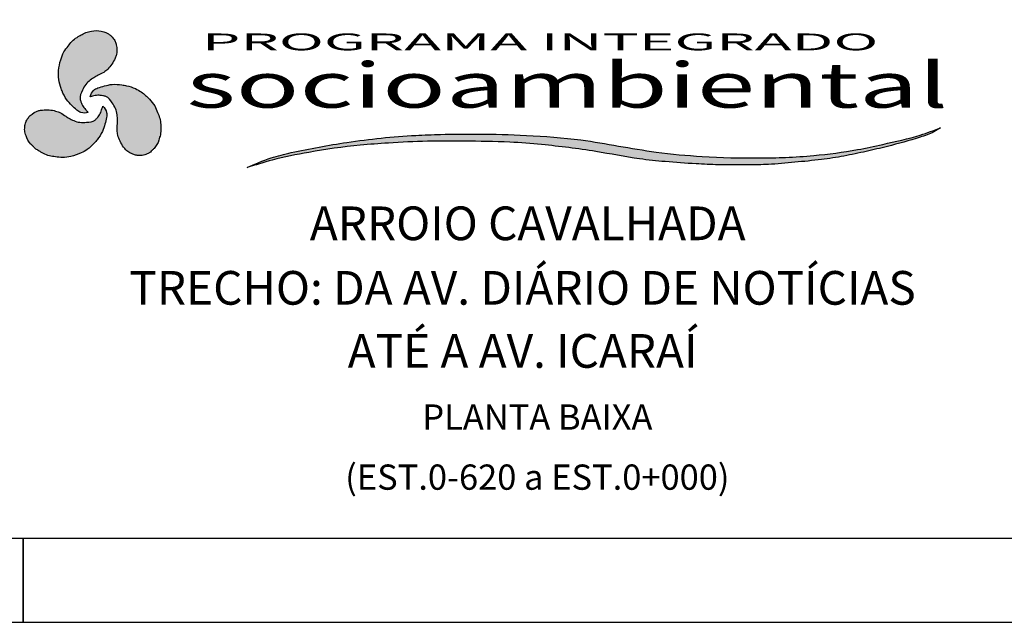
# Model space of a CAD drawing. Extents: x 175829 to 176721, y 1669269 to 1669863.
# Drawn here: x 176485 to 176602, y 1669269 to 1669341 of the extents above; entities that cross this region are included whole.
import ezdxf
from ezdxf.enums import TextEntityAlignment as Align

# ---------------------------------------------------------------- set-up
doc = ezdxf.new("R2010")
doc.units = 0
doc.header["$LTSCALE"] = 7
doc.header["$MEASUREMENT"] = 0
doc.layers.get('0').update_dxf_attribs({"linetype": 'CONTINUOUS'})
for name, color, linetype in [('A-PRANC', 7, 'CONTINUOUS'), ('A-TEXTO-R120', 3, 'CONTINUOUS'), ('A-TEXTO-R140', 5, 'CONTINUOUS'), ('LOGO-PISA', 1, 'CONTINUOUS'), ('PROJETO', 3, 'CONTINUOUS'), ('TEXTO-ALESS', 7, 'CONTINUOUS')]:
    doc.layers.add(name, color=color, linetype=linetype)
doc.styles.add('ROMANS', font='romans.shx', dxfattribs={"height": 2})
doc.styles.add('style1', font='monos.ttf')
doc.styles.add('style3', font='verdana.TTF')

msp = doc.modelspace()

# ---------------------------------------------------------------- hatches: boundary and pattern name
at = {"layer": 'LOGO-PISA'}
h = msp.add_hatch(color=7, dxfattribs=at)
edge = h.paths.add_edge_path()
edge.add_spline(control_points=[(176492.799, 1669329.917), (176492.732, 1669329.999), (176492.534, 1669330.24), (176492.163, 1669330.609), (176491.966, 1669331.109), (176491.735, 1669331.76), (176492.067, 1669332.499), (176492.468, 1669333.253), (176492.997, 1669333.778), (176493.526, 1669334.09), (176494.053, 1669334.4), (176494.613, 1669334.633), (176495.159, 1669335.094), (176495.63, 1669335.658), (176495.951, 1669336.253), (176496.258, 1669337.004), (176496.217, 1669337.723), (176496.008, 1669338.391), (176495.782, 1669338.745), (176495.506, 1669339.044), (176495.21, 1669339.236), (176494.928, 1669339.434), (176494.622, 1669339.498), (176494.064, 1669339.656), (176493.427, 1669339.671), (176492.855, 1669339.475), (176492.504, 1669339.437), (176492.154, 1669339.233), (176491.897, 1669339.091), (176491.752, 1669339.011)], knot_values=[0, 0, 0, 0, 0.3181822, 0.9365014, 1.5438337, 1.916729, 2.9704107, 3.7567966, 4.5177099, 5.1574807, 5.5993259, 6.3501424, 6.9604255, 7.7228271, 8.5425943, 8.9802446, 10.1455066, 10.5909489, 11.0742662, 11.3914334, 11.8040314, 12.1314704, 12.4113776, 12.7284348, 13.8819666, 14.2270528, 14.5412538, 14.9252652, 15.424351, 15.424351, 15.424351, 15.424351], degree=3, periodic=0)
edge.add_spline(control_points=[(176491.752, 1669339.011), (176491.657, 1669338.958), (176491.336, 1669338.778), (176490.852, 1669338.396), (176490.397, 1669337.763), (176489.838, 1669337.104), (176489.478, 1669336.098), (176489.253, 1669335.082), (176489.248, 1669334), (176489.432, 1669333.194), (176489.749, 1669332.306), (176490.133, 1669331.499), (176490.807, 1669330.787), (176491.355, 1669330.247), (176492, 1669329.788), (176492.503, 1669329.87), (176492.799, 1669329.917)], knot_values=[0, 0, 0, 0, 0.3285469, 1.1029047, 1.8205202, 2.6633717, 3.6740844, 4.9799202, 5.7737856, 6.8988643, 7.438737, 8.6072642, 9.5423802, 10.3490738, 10.9467986, 11.8056342, 11.8056342, 11.8056342, 11.8056342], degree=3, periodic=0)
edge = h.paths.add_edge_path()
edge.add_spline(control_points=[(176494.538, 1669330.676), (176494.501, 1669330.577), (176494.391, 1669330.285), (176494.257, 1669329.779), (176493.923, 1669329.358), (176493.474, 1669328.833), (176492.668, 1669328.75), (176491.815, 1669328.721), (176491.095, 1669328.916), (176490.56, 1669329.219), (176490.029, 1669329.52), (176489.548, 1669329.889), (176488.875, 1669330.131), (176488.151, 1669330.257), (176487.476, 1669330.238), (176486.671, 1669330.128), (176486.069, 1669329.733), (176485.595, 1669329.218), (176485.402, 1669328.845), (176485.281, 1669328.457), (176485.262, 1669328.104), (176485.232, 1669327.761), (176485.33, 1669327.464), (176485.472, 1669326.901), (176485.777, 1669326.343), (176486.233, 1669325.945), (176486.441, 1669325.66), (176486.793, 1669325.459), (176487.044, 1669325.308), (176487.186, 1669325.222)], knot_values=[0, 0, 0, 0, 0.3181822, 0.9365014, 1.5438337, 1.916729, 2.9704107, 3.7567966, 4.5177099, 5.1574807, 5.5993259, 6.3501424, 6.9604255, 7.7228271, 8.5425943, 8.9802446, 10.1455066, 10.5909489, 11.0742662, 11.3914334, 11.8040314, 12.1314704, 12.4113776, 12.7284348, 13.8819666, 14.2270528, 14.5412538, 14.9252652, 15.424351, 15.424351, 15.424351, 15.424351], degree=3, periodic=0)
edge.add_spline(control_points=[(176487.186, 1669325.222), (176487.28, 1669325.166), (176487.596, 1669324.979), (176488.169, 1669324.751), (176488.945, 1669324.673), (176489.795, 1669324.518), (176490.846, 1669324.709), (176491.838, 1669325.022), (176492.778, 1669325.559), (176493.384, 1669326.122), (176493.995, 1669326.841), (176494.502, 1669327.576), (176494.781, 1669328.516), (176494.974, 1669329.261), (176495.049, 1669330.048), (176494.728, 1669330.443), (176494.538, 1669330.676)], knot_values=[0, 0, 0, 0, 0.3285469, 1.1029047, 1.8205202, 2.6633717, 3.6740844, 4.9799202, 5.7737856, 6.8988643, 7.438737, 8.6072642, 9.5423802, 10.3490738, 10.9467986, 11.8056342, 11.8056342, 11.8056342, 11.8056342], degree=3, periodic=0)
edge = h.paths.add_edge_path()
edge.add_spline(control_points=[(176501.411, 1669328.162), (176501.412, 1669328.272), (176501.416, 1669328.639), (176501.328, 1669329.249), (176501.007, 1669329.96), (176500.716, 1669330.773), (176500.025, 1669331.589), (176499.258, 1669332.291), (176498.324, 1669332.837), (176497.533, 1669333.08), (176496.605, 1669333.25), (176495.714, 1669333.321), (176494.761, 1669333.093), (176494.019, 1669332.888), (176493.3, 1669332.559), (176493.119, 1669332.083), (176493.012, 1669331.802)], knot_values=[0, 0, 0, 0, 0.3285469, 1.1029047, 1.8205202, 2.6633717, 3.6740844, 4.9799202, 5.7737856, 6.8988643, 7.438737, 8.6072642, 9.5423802, 10.3490738, 10.9467986, 11.8056342, 11.8056342, 11.8056342, 11.8056342], degree=3, periodic=0)
edge.add_spline(control_points=[(176493.012, 1669331.802), (176493.116, 1669331.82), (176493.424, 1669331.871), (176493.929, 1669332.007), (176494.461, 1669331.929), (176495.14, 1669331.802), (176495.614, 1669331.146), (176496.066, 1669330.422), (176496.257, 1669329.701), (176496.262, 1669329.086), (176496.268, 1669328.475), (176496.189, 1669327.874), (176496.315, 1669327.171), (176496.567, 1669326.481), (176496.922, 1669325.905), (176497.42, 1669325.264), (176498.063, 1669324.94), (176498.745, 1669324.787), (176499.165, 1669324.806), (176499.562, 1669324.895), (176499.877, 1669325.055), (176500.189, 1669325.201), (176500.397, 1669325.434), (176500.813, 1669325.838), (176501.145, 1669326.382), (176501.261, 1669326.975), (176501.404, 1669327.298), (176501.402, 1669327.703), (176501.408, 1669327.997), (176501.411, 1669328.162)], knot_values=[0, 0, 0, 0, 0.3181822, 0.9365014, 1.5438337, 1.916729, 2.9704107, 3.7567966, 4.5177099, 5.1574807, 5.5993259, 6.3501424, 6.9604255, 7.7228271, 8.5425943, 8.9802446, 10.1455066, 10.5909489, 11.0742662, 11.3914334, 11.8040314, 12.1314704, 12.4113776, 12.7284348, 13.8819666, 14.2270528, 14.5412538, 14.9252652, 15.424351, 15.424351, 15.424351, 15.424351], degree=3, periodic=0)
h = msp.add_hatch(color=7, dxfattribs=at)
edge = h.paths.add_edge_path()
edge.add_spline(control_points=[(176511.668, 1669323.38), (176512.659, 1669323.69), (176515.043, 1669324.436), (176519.538, 1669325.328), (176524.15, 1669325.998), (176528.87, 1669326.327), (176532.982, 1669326.563), (176537.788, 1669326.501), (176542.322, 1669326.491), (176547.544, 1669326.047), (176552.705, 1669325.443), (176557.53, 1669324.454), (176561.523, 1669324.049), (176564.643, 1669323.836), (176567.934, 1669323.68), (176570.798, 1669323.721), (176573.83, 1669323.715), (176576.722, 1669324.018), (176579.725, 1669324.289), (176582.562, 1669324.726), (176585.161, 1669325.29), (176588.198, 1669325.983), (176590.871, 1669326.75), (176593.025, 1669327.455), (176593.759, 1669327.928), (176594.018, 1669328.095)], knot_values=[0, 0, 0, 0, 2.6447347, 6.3620151, 11.5286781, 14.3338956, 18.1994946, 21.8255988, 26.3478482, 29.5224404, 34.9396081, 39.3654586, 41.92304, 44.9845518, 47.1926228, 50.1592063, 52.1443352, 54.7666026, 57.433563, 59.6971462, 61.9702783, 64.1462348, 67.5633378, 69.0598476, 69.8758278, 69.8758278, 69.8758278, 69.8758278], degree=3, periodic=0)
edge.add_spline(control_points=[(176594.018, 1669328.095), (176593.224, 1669327.797), (176591.016, 1669326.967), (176587.66, 1669326.254), (176583.47, 1669325.327), (176579.602, 1669324.834), (176575.697, 1669324.576), (176571.279, 1669324.481), (176566.138, 1669324.622), (176559.038, 1669325.242), (176552.198, 1669326.718), (176545.092, 1669327.252), (176539.524, 1669327.381), (176535.142, 1669327.349), (176529.935, 1669327.171), (176523.986, 1669326.519), (176518.283, 1669325.495), (176514.28, 1669324.537), (176512.603, 1669323.794), (176511.668, 1669323.38)], knot_values=[0, 0, 0, 0, 2.1755838, 6.0480362, 8.6242542, 13.0171976, 15.802764, 18.4134243, 24.063648, 28.65024, 36.233135, 41.6641997, 46.4446491, 50.157119, 52.6187631, 59.4708002, 65.1158316, 67.2078384, 69.8475151, 69.8475151, 69.8475151, 69.8475151], degree=3, periodic=0)
h.paths.add_polyline_path([(176502.747, 1669326.684), (176641.486, 1669326.684), (176641.486, 1669335.253), (176502.747, 1669335.253)], flags=9)

# ---------------------------------------------------------------- linework, layer by layer
at = {"color": 4}
msp.add_line((175854.055, 1669279.383), (176660.055, 1669279.383), dxfattribs=at)
at = {"color": 15}
msp.add_line((176485.055, 1669269.383), (176485.055, 1669279.383), dxfattribs=at)
at = {"color": 1}
msp.add_lwpolyline([(175829.055, 1669269.383), (176670.055, 1669269.383), (176670.055, 1669863.383), (175829.055, 1669863.383)], close=True, dxfattribs=at)
at = {"layer": 'A-PRANC'}
msp.add_line((176485.055, 1669279.383), (176485.055, 1669269.383), dxfattribs=at)
at = {"layer": 'LOGO-PISA', "color": 7}
for points in [[(176492.799, 1669329.917), (176491.94, 1669329.905), (176491.428, 1669330.212), (176490.838, 1669330.763), (176490.223, 1669331.467), (176489.685, 1669332.504), (176489.504, 1669333.013), (176489.274, 1669334.114), (176489.274, 1669334.908), (176489.53, 1669336.188), (176489.914, 1669337.123), (176490.414, 1669337.802), (176490.866, 1669338.359), (176491.468, 1669338.846), (176491.752, 1669339.011)], [(176491.752, 1669339.011), (176492.188, 1669339.255), (176492.534, 1669339.421), (176492.842, 1669339.485), (176493.175, 1669339.575), (176494.328, 1669339.575), (176494.636, 1669339.498), (176494.905, 1669339.421), (176495.187, 1669339.255), (176495.52, 1669339.011), (176495.738, 1669338.781), (176495.995, 1669338.371), (176496.136, 1669337.949), (176496.148, 1669336.783), (176495.995, 1669336.374), (176495.597, 1669335.657), (176495.108, 1669335.071), (176494.634, 1669334.687), (176493.968, 1669334.342), (176493.583, 1669334.124), (176493.045, 1669333.778), (176492.507, 1669333.24), (176492.109, 1669332.562), (176491.838, 1669331.544), (176491.94, 1669331.185), (176492.197, 1669330.635), (176492.594, 1669330.161), (176492.799, 1669329.917)], [(176493.012, 1669331.802), (176493.43, 1669332.552), (176493.953, 1669332.843), (176494.724, 1669333.078), (176495.642, 1669333.259), (176496.809, 1669333.206), (176497.34, 1669333.108), (176498.409, 1669332.757), (176499.096, 1669332.361), (176500.077, 1669331.498), (176500.694, 1669330.698), (176501.032, 1669329.926), (176501.289, 1669329.256), (176501.41, 1669328.491), (176501.411, 1669328.162)], [(176501.411, 1669328.162), (176501.404, 1669327.663), (176501.375, 1669327.28), (176501.276, 1669326.982), (176501.187, 1669326.648), (176500.611, 1669325.649), (176500.39, 1669325.422), (176500.189, 1669325.227), (176499.904, 1669325.066), (176499.527, 1669324.899), (176499.218, 1669324.825), (176498.735, 1669324.808), (176498.299, 1669324.897), (176497.283, 1669325.469), (176497.005, 1669325.807), (176496.583, 1669326.51), (176496.321, 1669327.226), (176496.225, 1669327.828), (176496.259, 1669328.578), (176496.263, 1669329.02), (176496.233, 1669329.659), (176496.036, 1669330.394), (176495.647, 1669331.078), (176494.901, 1669331.822), (176494.539, 1669331.912), (176493.934, 1669331.965), (176493.325, 1669331.858), (176493.012, 1669331.802)], [(176487.186, 1669325.222), (176486.757, 1669325.478), (176486.44, 1669325.694), (176486.231, 1669325.929), (176485.987, 1669326.172), (176485.41, 1669327.171), (176485.323, 1669327.476), (176485.255, 1669327.748), (176485.258, 1669328.075), (176485.302, 1669328.485), (176485.393, 1669328.789), (176485.619, 1669329.216), (176485.915, 1669329.55), (176486.917, 1669330.143), (176487.349, 1669330.215), (176488.169, 1669330.229), (176488.92, 1669330.099), (176489.49, 1669329.88), (176490.122, 1669329.476), (176490.503, 1669329.251), (176491.072, 1669328.958), (176491.806, 1669328.761), (176492.593, 1669328.756), (176493.61, 1669329.03), (176493.869, 1669329.298), (176494.218, 1669329.796), (176494.43, 1669330.377), (176494.538, 1669330.676)], [(176494.538, 1669330.676), (176494.978, 1669329.938), (176494.969, 1669329.341), (176494.786, 1669328.555), (176494.484, 1669327.67), (176493.855, 1669326.685), (176493.505, 1669326.275), (176492.666, 1669325.524), (176491.979, 1669325.127), (176490.742, 1669324.709), (176489.74, 1669324.575), (176488.903, 1669324.668), (176488.194, 1669324.781), (176487.471, 1669325.059), (176487.186, 1669325.222)]]:
    msp.add_spline(points, degree=3, dxfattribs=at)
for points, knots in [([(176511.668, 1669323.38), (176512.603, 1669323.794), (176514.28, 1669324.537), (176518.283, 1669325.495), (176523.986, 1669326.519), (176529.935, 1669327.171), (176535.142, 1669327.349), (176539.524, 1669327.381), (176545.092, 1669327.252), (176552.198, 1669326.718), (176559.038, 1669325.242), (176566.138, 1669324.622), (176571.279, 1669324.481), (176575.697, 1669324.576), (176579.602, 1669324.834), (176583.47, 1669325.327), (176587.66, 1669326.254), (176591.016, 1669326.967), (176593.224, 1669327.797), (176594.018, 1669328.095)], [0, 0, 0, 0, 2.6396768, 4.7316835, 10.3767149, 17.228752, 19.6903961, 23.4028661, 28.1833154, 33.6143802, 41.1972751, 45.7838671, 51.4340908, 54.0447511, 56.8303175, 61.223261, 63.7994789, 67.6719314, 69.8475151, 69.8475151, 69.8475151, 69.8475151]), ([(176594.018, 1669328.095), (176593.759, 1669327.928), (176593.025, 1669327.455), (176590.871, 1669326.75), (176588.198, 1669325.983), (176585.161, 1669325.29), (176582.562, 1669324.726), (176579.725, 1669324.289), (176576.722, 1669324.018), (176573.83, 1669323.715), (176570.798, 1669323.721), (176567.934, 1669323.68), (176564.643, 1669323.836), (176561.523, 1669324.049), (176557.53, 1669324.454), (176552.705, 1669325.443), (176547.544, 1669326.047), (176542.322, 1669326.491), (176537.788, 1669326.501), (176532.982, 1669326.563), (176528.87, 1669326.327), (176524.15, 1669325.998), (176519.538, 1669325.328), (176515.043, 1669324.436), (176512.659, 1669323.69), (176511.668, 1669323.38)], [0, 0, 0, 0, 0.8159801, 2.3124899, 5.729593, 7.9055495, 10.1786816, 12.4422648, 15.1092251, 17.7314925, 19.7166215, 22.683205, 24.891276, 27.9527877, 30.5103691, 34.9362197, 40.3533874, 43.5279796, 48.050229, 51.6763331, 55.5419322, 58.3471497, 63.5138126, 67.2310931, 69.8758278, 69.8758278, 69.8758278, 69.8758278])]:
    msp.add_open_spline(points, degree=3, knots=knots, dxfattribs=at)
at = {"layer": 'PROJETO', "color": 1}
msp.add_line((176485.055, 1669269.383), (176485.055, 1669279.383), dxfattribs=at)

# ---------------------------------------------------------------- texts
at = {"layer": 'A-TEXTO-R120', "color": 3, "style": 'ROMANS'}
for s, p in [('PLANTA BAIXA', (176546.14, 1669293.368)), ('(EST.0-620 a EST.0+000)', (176546.14, 1669286.234))]:
    msp.add_text(s, height=3, dxfattribs=at).set_placement(p, align=Align.MIDDLE)
at = {"layer": 'A-TEXTO-R140', "color": 5, "style": 'ROMANS'}
for s, p in [(' ARROIO CAVALHADA', (176544.384, 1669316.244)), ('TRECHO: DA AV. DIÁRIO DE NOTÍCIAS', (176544.384, 1669308.582)), ('ATÉ A AV. ICARAÍ', (176544.384, 1669301.09))]:
    msp.add_text(s, height=4, dxfattribs=at).set_placement(p, align=Align.MIDDLE)
at = {"layer": 'TEXTO-ALESS', "color": 3, "style": 'style1', "width": 2.64}
msp.add_text('PROGRAMA INTEGRADO', height=2, dxfattribs=at).set_placement((176506.31, 1669336.681), align=Align.BOTTOM_LEFT)
at = {"layer": 'TEXTO-ALESS', "color": 7, "style": 'style3', "width": 1.71}
msp.add_text('socioambiental', height=5.36, dxfattribs=at).set_placement((176504.461, 1669328.819), align=Align.BOTTOM_LEFT)

doc.saveas('drawing.dxf')
